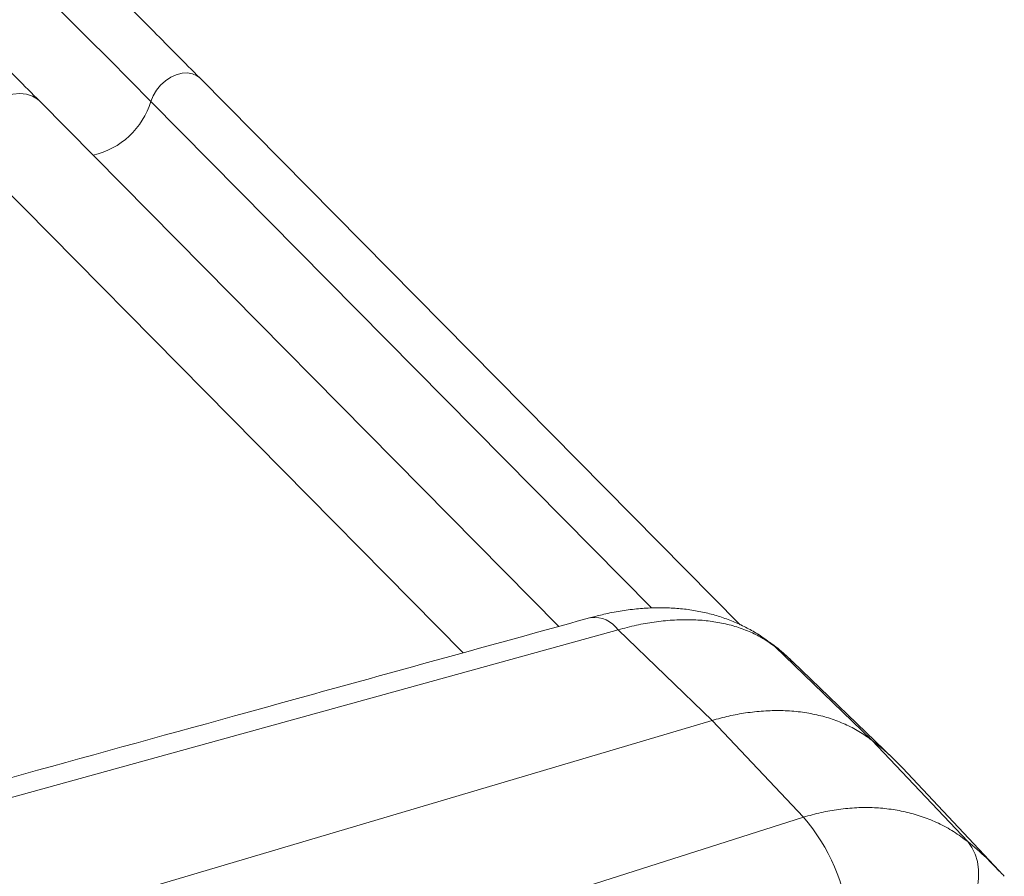
# Model space of a CAD drawing. Units: inches. Extents: x 4 to 132, y 2 to 86.
# Drawn here: x 113 to 115, y 60 to 61 of the extents above; entities that cross this region are included whole.
import ezdxf

# ---------------------------------------------------------------- set-up
doc = ezdxf.new("R2010")
doc.units = ezdxf.units.IN
doc.header["$MEASUREMENT"] = 0

msp = doc.modelspace()

# ---------------------------------------------------------------- linework, layer by layer
at = {"color": 7, "linetype": 'Continuous', "lineweight": 15}
for p, q in [((114.6191, 60.1637), (113.5544, 61.2414)), ((114.2617, 60.1603), (113.2389, 61.1956)), ((113.458, 61.1952), (114.4444, 60.1967)), ((113.0907, 61.1029), (114.0733, 60.1083)), ((114.3786, 60.1535), (112.7845, 59.713)), ((114.5638, 59.9749), (114.3786, 60.1535)), ((114.6777, 60.1289), (114.6873, 60.1208)), ((114.6873, 60.1208), (114.8785, 59.936)), ((114.9211, 59.8993), (114.7223, 60.0908)), ((113.0117, 59.5148), (114.5638, 59.9749)), ((114.7436, 59.7841), (114.5638, 59.9749)), ((114.8785, 59.936), (115.0675, 59.736)), ((115.1295, 59.6785), (114.9386, 59.8815)), ((113.1995, 59.293), (114.7436, 59.7841))]:
    msp.add_line(p, q, dxfattribs=at)
at = {"color": 7, "linetype": 'Continuous', "lineweight": 15, "flags": 128}
for points in [[(113.458, 61.1952), (113.4624, 61.2064), (113.4688, 61.2171), (113.4769, 61.2271), (113.4865, 61.2357), (113.497, 61.2427), (113.5081, 61.2478), (113.5193, 61.2508), (113.5301, 61.2515), (113.5401, 61.2498), (113.5487, 61.2459), (113.5544, 61.2414)], [(113.0907, 61.1029), (113.092, 61.1166), (113.0956, 61.1307), (113.1016, 61.1448), (113.1098, 61.1584), (113.1198, 61.1711), (113.1314, 61.1826), (113.1443, 61.1925), (113.158, 61.2004), (113.1722, 61.2062), (113.1863, 61.2097), (113.2, 61.2108), (113.2129, 61.2094), (113.2245, 61.2056), (113.2345, 61.1994), (113.2389, 61.1956)], [(115.0675, 59.736), (115.0758, 59.7247), (115.0821, 59.7116), (115.0864, 59.6968), (115.0886, 59.6806), (115.0886, 59.6631), (115.0864, 59.6448), (115.0822, 59.6257), (115.0759, 59.6062), (115.0676, 59.5866), (115.0575, 59.5672), (115.0457, 59.5482)]]:
    msp.add_lwpolyline(points, dxfattribs=at)
at = {"color": 7, "linetype": 'Continuous', "lineweight": 15}
for centre, radius, start, end in [((89.7092, 37.6534), 33.4399, 44.74918, 51.21494), ((113.3083, 61.2416), 0.1568, 283.2366, 342.7824), ((114.3313, 60.1205), 0.0577, 34.9503, 96.6255), ((114.5711, 59.536), 0.5045, 43.2376, 52.4627), ((114.4707, 59.5446), 0.3631, 4.7395, 41.2714)]:
    msp.add_arc(centre, radius, start, end, dxfattribs=at)
for points, knots in [([(113.2389, 61.1956), (113.2087, 61.2261), (113.1211, 61.3144), (112.9747, 61.4602), (112.7989, 61.6325), (112.6209, 61.8042), (112.441, 61.9751), (112.259, 62.1454), (112.075, 62.3148), (111.889, 62.4836), (111.7009, 62.6516), (111.5109, 62.8188), (111.3189, 62.9853), (111.1248, 63.151), (110.9289, 63.3159), (110.7309, 63.4801), (110.531, 63.6434), (110.3292, 63.806), (110.1254, 63.9677), (109.9197, 64.1286), (109.7121, 64.2887), (109.5026, 64.4479), (109.2912, 64.6063), (109.0779, 64.7639), (108.8627, 64.9206), (108.6457, 65.0765), (108.4268, 65.2314), (108.2061, 65.3855), (107.9835, 65.5387), (107.7592, 65.691), (107.533, 65.8425), (107.305, 65.993), (107.0752, 66.1426), (106.8437, 66.2912), (106.6103, 66.439), (106.3753, 66.5858), (106.1384, 66.7317), (105.8999, 66.8766), (105.6596, 67.0205), (105.4176, 67.1635), (105.1739, 67.3056), (104.9286, 67.4466), (104.6815, 67.5867), (104.4328, 67.7258), (104.1825, 67.8638), (103.9305, 68.0009), (103.6768, 68.137), (103.4216, 68.272), (103.1647, 68.4061), (102.9063, 68.5391), (102.6463, 68.6711), (102.3847, 68.802), (102.1215, 68.9319), (101.8568, 69.0607), (101.5906, 69.1885), (101.3229, 69.3152), (101.0537, 69.4408), (100.7829, 69.5654), (100.5107, 69.6888), (100.2371, 69.8112), (99.962, 69.9325), (99.6854, 70.0527), (99.4074, 70.1718), (99.128, 70.2898), (98.8472, 70.4066), (98.565, 70.5224), (98.2815, 70.637), (97.9966, 70.7504), (97.7103, 70.8628), (97.4227, 70.974), (97.1338, 71.084), (96.8436, 71.1929), (96.5521, 71.3006), (96.2593, 71.4072), (95.9652, 71.5126), (95.6699, 71.6168), (95.3734, 71.7198), (95.0756, 71.8216), (94.786, 71.9192), (94.5951, 71.9824), (94.5043, 72.0124)], [0, 0, 0, 0, 0.0068, 0.019713, 0.032626, 0.045539, 0.058452, 0.071366, 0.084279, 0.097193, 0.110107, 0.123021, 0.135935, 0.148849, 0.161763, 0.174678, 0.187592, 0.200507, 0.213421, 0.226336, 0.23925, 0.252165, 0.26508, 0.277995, 0.290909, 0.303824, 0.316739, 0.329654, 0.342569, 0.355484, 0.368399, 0.381314, 0.394229, 0.407144, 0.420059, 0.432974, 0.445888, 0.458803, 0.471718, 0.484633, 0.497548, 0.510463, 0.523378, 0.536293, 0.549207, 0.562122, 0.575037, 0.587952, 0.600866, 0.613781, 0.626696, 0.63961, 0.652525, 0.665439, 0.678354, 0.691268, 0.704183, 0.717097, 0.730011, 0.742925, 0.75584, 0.768754, 0.781668, 0.794582, 0.807496, 0.82041, 0.833324, 0.846238, 0.859152, 0.872066, 0.88498, 0.897893, 0.910807, 0.923721, 0.936634, 0.949548, 0.962462, 0.975375, 0.988288, 1, 1, 1, 1]), ([(113.5544, 61.2414), (113.5241, 61.2719), (113.4364, 61.3606), (113.2895, 61.5067), (113.1131, 61.6796), (112.9347, 61.8518), (112.7542, 62.0233), (112.5717, 62.194), (112.3872, 62.364), (112.2007, 62.5333), (112.0121, 62.7019), (111.8215, 62.8696), (111.629, 63.0367), (111.4345, 63.2029), (111.238, 63.3684), (111.0395, 63.533), (110.8678, 63.6737), (110.7615, 63.7592), (110.7228, 63.7903)], [0, 0, 0, 0, 0.034867, 0.10109, 0.167315, 0.23354, 0.299765, 0.365991, 0.432217, 0.498443, 0.56467, 0.630898, 0.697125, 0.763353, 0.829582, 0.89581, 0.962039, 1, 1, 1, 1]), ([(114.6775, 60.1286), (114.6723, 60.1325), (114.66, 60.1418), (114.6388, 60.1543), (114.6145, 60.1664), (114.5889, 60.1766), (114.5621, 60.1848), (114.5342, 60.191), (114.5054, 60.1952), (114.4758, 60.1972), (114.4455, 60.1972), (114.4144, 60.195), (114.3825, 60.1907), (114.3525, 60.185), (114.3331, 60.1798), (114.3246, 60.1775)], [0, 0, 0, 0, 0.053764, 0.128253, 0.203398, 0.279417, 0.356502, 0.434809, 0.514433, 0.595164, 0.676346, 0.759968, 0.84516, 0.93136, 1, 1, 1, 1]), ([(114.3247, 60.1777), (114.0907, 60.1131), (113.561, 59.9669), (113.0315, 59.8204), (112.7359, 59.7386)], [0, 0, 0, 0, 0.441689, 1, 1, 1, 1]), ([(114.6873, 60.1208), (114.6799, 60.1261), (114.6652, 60.1366), (114.64, 60.1494), (114.6126, 60.1597), (114.5831, 60.1673), (114.5521, 60.172), (114.5196, 60.174), (114.4854, 60.1731), (114.4502, 60.1694), (114.4145, 60.1631), (114.3906, 60.1567), (114.3786, 60.1535)], [0, 0, 0, 0, 0.09877, 0.197538, 0.299128, 0.400717, 0.499845, 0.598973, 0.701005, 0.803036, 0.901178, 1, 1, 1, 1]), ([(114.722, 60.0908), (114.7177, 60.0949), (114.7053, 60.107), (114.6904, 60.1196), (114.6794, 60.1275), (114.6777, 60.1287)], [0, 0, 0, 0, 0.306735, 0.893125, 1, 1, 1, 1]), ([(114.7221, 60.0906), (114.7206, 60.0922), (114.71, 60.1033), (114.6977, 60.1128), (114.6873, 60.1208)], [0, 0, 0, 0, 0.146238, 1, 1, 1, 1]), ([(114.5638, 59.9749), (114.5748, 59.9779), (114.5969, 59.984), (114.6308, 59.9902), (114.6651, 59.994), (114.6998, 59.9949), (114.7337, 59.9927), (114.7664, 59.9873), (114.7971, 59.9791), (114.8262, 59.9678), (114.8536, 59.9538), (114.8702, 59.9419), (114.8785, 59.936)], [0, 0, 0, 0, 0.092219, 0.184979, 0.285398, 0.385818, 0.489154, 0.59249, 0.692909, 0.793329, 0.896664, 1, 1, 1, 1]), ([(114.7436, 59.7841), (114.7552, 59.7874), (114.7785, 59.794), (114.8136, 59.8001), (114.8487, 59.8034), (114.8832, 59.8034), (114.9165, 59.8003), (114.9487, 59.7942), (114.9799, 59.785), (115.0105, 59.7724), (115.0401, 59.7564), (115.0584, 59.7428), (115.0675, 59.736)], [0, 0, 0, 0, 0.097038, 0.194075, 0.293845, 0.393615, 0.490453, 0.58729, 0.686816, 0.786341, 0.892745, 1, 1, 1, 1]), ([(115.0675, 59.736), (115.08, 59.7256), (115.1017, 59.7075), (115.1211, 59.6869), (115.1294, 59.6781)], [0, 0, 0, 0, 0.573995, 1, 1, 1, 1]), ([(115.1395, 59.6677), (115.1392, 59.668), (115.1361, 59.6717), (115.1326, 59.6751), (115.1295, 59.6783)], [0, 0, 0, 0, 0.085223, 1, 1, 1, 1])]:
    msp.add_open_spline(points, degree=3, knots=knots, dxfattribs=at)

doc.saveas('drawing.dxf')
